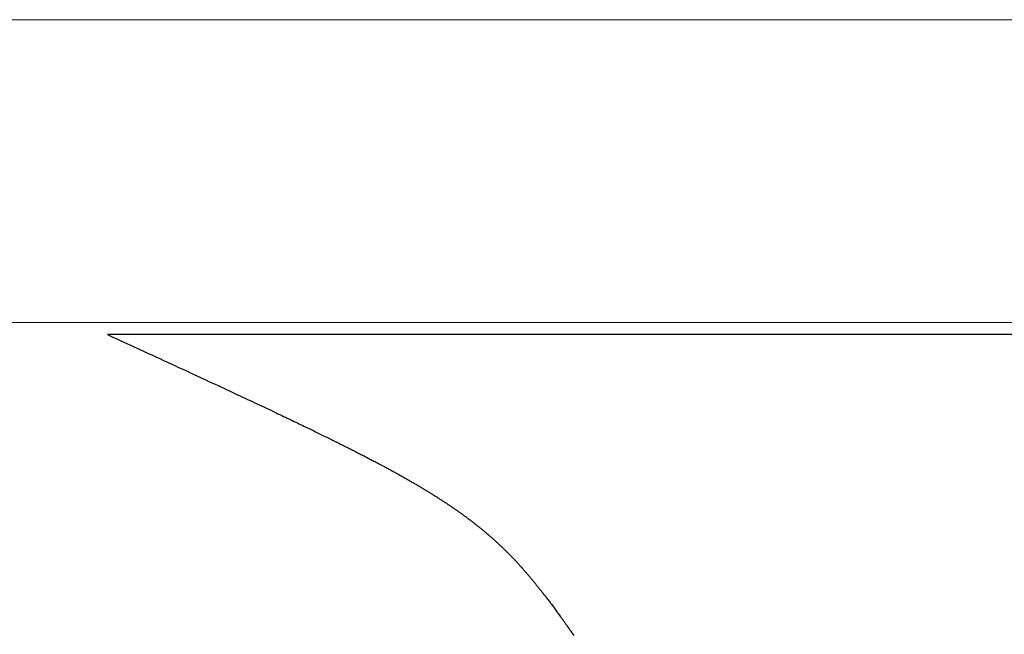
# Model space of a CAD drawing. Extents: x 0 to 60.4, y -1.2 to 81.5.
# Drawn here: x 47.7 to 47.9, y 20 to 20.1 of the extents above; entities that cross this region are included whole.
import ezdxf

# ---------------------------------------------------------------- set-up
doc = ezdxf.new("R2010")
doc.units = 0
doc.header["$MEASUREMENT"] = 0
doc.layers.get('0').update_dxf_attribs({"linetype": 'CONTINUOUS'})
doc.layers.add('GLASS', color=121, linetype='CONTINUOUS', lineweight=9)
doc.layers.add('OBJECT DETAIL', color=254, linetype='CONTINUOUS', lineweight=25)

# ---------------------------------------------------------------- blocks, each defined once
blk = doc.blocks.new('GLSTOP')
for p, q in [((-0.42111, -0.12513), (-0.77053, -0.12513)), ((-0.77053, -0.12513), (-0.76955, -0.12558)), ((-0.76955, -0.12558), (-0.76858, -0.12602)), ((-0.76858, -0.12602), (-0.76764, -0.12646)), ((-0.76764, -0.12646), (-0.7667, -0.12689)), ((-0.7667, -0.12689), (-0.76578, -0.12731)), ((-0.76578, -0.12731), (-0.76488, -0.12773)), ((-0.76488, -0.12773), (-0.76398, -0.12814)), ((-0.76398, -0.12814), (-0.76311, -0.12854)), ((-0.76311, -0.12854), (-0.76224, -0.12894)), ((-0.76224, -0.12894), (-0.7614, -0.12933)), ((-0.7614, -0.12933), (-0.76056, -0.12971)), ((-0.76056, -0.12971), (-0.75974, -0.13009)), ((-0.75974, -0.13009), (-0.75893, -0.13046)), ((-0.75893, -0.13046), (-0.75813, -0.13083)), ((-0.75813, -0.13083), (-0.75735, -0.13119)), ((-0.75735, -0.13119), (-0.75658, -0.13155)), ((-0.75658, -0.13155), (-0.75582, -0.1319)), ((-0.75582, -0.1319), (-0.75508, -0.13224)), ((-0.75508, -0.13224), (-0.75435, -0.13258)), ((-0.75435, -0.13258), (-0.75363, -0.13291)), ((-0.75363, -0.13291), (-0.75292, -0.13324)), ((-0.75292, -0.13324), (-0.75222, -0.13356)), ((-0.75222, -0.13356), (-0.75154, -0.13388)), ((-0.75154, -0.13388), (-0.75087, -0.13419)), ((-0.75087, -0.13419), (-0.75021, -0.1345)), ((-0.75021, -0.1345), (-0.74956, -0.1348)), ((-0.74956, -0.1348), (-0.74892, -0.1351)), ((-0.74892, -0.1351), (-0.74829, -0.13539)), ((-0.74829, -0.13539), (-0.74767, -0.13568)), ((-0.74767, -0.13568), (-0.74707, -0.13596)), ((-0.74707, -0.13596), (-0.74647, -0.13624)), ((-0.74647, -0.13624), (-0.74588, -0.13651)), ((-0.74588, -0.13651), (-0.74531, -0.13678)), ((-0.74531, -0.13678), (-0.74474, -0.13704)), ((-0.74474, -0.13704), (-0.74418, -0.1373)), ((-0.74418, -0.1373), (-0.74364, -0.13756)), ((-0.74364, -0.13756), (-0.7431, -0.13781)), ((-0.7431, -0.13781), (-0.74257, -0.13806)), ((-0.74257, -0.13806), (-0.74205, -0.1383)), ((-0.74205, -0.1383), (-0.74154, -0.13854)), ((-0.74154, -0.13854), (-0.74104, -0.13877)), ((-0.74104, -0.13877), (-0.74055, -0.139)), ((-0.74055, -0.139), (-0.74007, -0.13923)), ((-0.74007, -0.13923), (-0.73959, -0.13946)), ((-0.73959, -0.13946), (-0.73912, -0.13968)), ((-0.73912, -0.13968), (-0.73867, -0.13989)), ((-0.73867, -0.13989), (-0.73821, -0.1401)), ((-0.73821, -0.1401), (-0.73777, -0.14031)), ((-0.73777, -0.14031), (-0.73733, -0.14052)), ((-0.73733, -0.14052), (-0.73691, -0.14072)), ((-0.73691, -0.14072), (-0.73648, -0.14092)), ((-0.73648, -0.14092), (-0.73607, -0.14112)), ((-0.73607, -0.14112), (-0.73566, -0.14131)), ((-0.73566, -0.14131), (-0.73526, -0.1415)), ((-0.73526, -0.1415), (-0.73487, -0.14169)), ((-0.73487, -0.14169), (-0.73448, -0.14188)), ((-0.73448, -0.14188), (-0.7341, -0.14206)), ((-0.7341, -0.14206), (-0.73372, -0.14224)), ((-0.73372, -0.14224), (-0.73335, -0.14241)), ((-0.73335, -0.14241), (-0.73299, -0.14259)), ((-0.73299, -0.14259), (-0.73263, -0.14276)), ((-0.73263, -0.14276), (-0.73227, -0.14293)), ((-0.73227, -0.14293), (-0.73193, -0.14309)), ((-0.73193, -0.14309), (-0.73158, -0.14326)), ((-0.73158, -0.14326), (-0.73125, -0.14342)), ((-0.73125, -0.14342), (-0.73091, -0.14358)), ((-0.73091, -0.14358), (-0.73058, -0.14374)), ((-0.73058, -0.14374), (-0.73026, -0.1439)), ((-0.73026, -0.1439), (-0.72994, -0.14405)), ((-0.72994, -0.14405), (-0.72962, -0.1442)), ((-0.72962, -0.1442), (-0.72931, -0.14435)), ((-0.72931, -0.14435), (-0.729, -0.1445)), ((-0.729, -0.1445), (-0.7287, -0.14465)), ((-0.7287, -0.14465), (-0.7284, -0.1448)), ((-0.7284, -0.1448), (-0.7281, -0.14494)), ((-0.7281, -0.14494), (-0.72781, -0.14508)), ((-0.72781, -0.14508), (-0.72752, -0.14523)), ((-0.72752, -0.14523), (-0.72723, -0.14537)), ((-0.72723, -0.14537), (-0.72694, -0.14551)), ((-0.72694, -0.14551), (-0.72666, -0.14565)), ((-0.72666, -0.14565), (-0.72638, -0.14578)), ((-0.72638, -0.14578), (-0.7261, -0.14592)), ((-0.7261, -0.14592), (-0.72582, -0.14605)), ((-0.72582, -0.14605), (-0.72555, -0.14619)), ((-0.72555, -0.14619), (-0.72528, -0.14632)), ((-0.72528, -0.14632), (-0.72501, -0.14646)), ((-0.72501, -0.14646), (-0.72474, -0.14659)), ((-0.72474, -0.14659), (-0.72448, -0.14672)), ((-0.72448, -0.14672), (-0.72421, -0.14685)), ((-0.72421, -0.14685), (-0.72395, -0.14698)), ((-0.72395, -0.14698), (-0.7237, -0.1471)), ((-0.7237, -0.1471), (-0.72344, -0.14723)), ((-0.72344, -0.14723), (-0.72319, -0.14736)), ((-0.72319, -0.14736), (-0.72293, -0.14748)), ((-0.72293, -0.14748), (-0.72268, -0.14761)), ((-0.72268, -0.14761), (-0.72243, -0.14773)), ((-0.72243, -0.14773), (-0.72219, -0.14785)), ((-0.72219, -0.14785), (-0.72194, -0.14797)), ((-0.72194, -0.14797), (-0.7217, -0.1481)), ((-0.7217, -0.1481), (-0.72146, -0.14822)), ((-0.72146, -0.14822), (-0.72122, -0.14834)), ((-0.72122, -0.14834), (-0.72099, -0.14845)), ((-0.72099, -0.14845), (-0.72075, -0.14857)), ((-0.72075, -0.14857), (-0.72052, -0.14869)), ((-0.72052, -0.14869), (-0.72029, -0.14881)), ((-0.72029, -0.14881), (-0.72006, -0.14892)), ((-0.72006, -0.14892), (-0.71983, -0.14904)), ((-0.71983, -0.14904), (-0.71961, -0.14915)), ((-0.71961, -0.14915), (-0.71938, -0.14926)), ((-0.71938, -0.14926), (-0.71916, -0.14938)), ((-0.71916, -0.14938), (-0.71894, -0.14949)), ((-0.71894, -0.14949), (-0.71872, -0.1496)), ((-0.71872, -0.1496), (-0.71851, -0.14971)), ((-0.71851, -0.14971), (-0.71829, -0.14982)), ((-0.71829, -0.14982), (-0.71808, -0.14993)), ((-0.71808, -0.14993), (-0.71786, -0.15004)), ((-0.71786, -0.15004), (-0.71765, -0.15015)), ((-0.71765, -0.15015), (-0.71744, -0.15025)), ((-0.71744, -0.15025), (-0.71724, -0.15036)), ((-0.71724, -0.15036), (-0.71703, -0.15047)), ((-0.71703, -0.15047), (-0.71683, -0.15057)), ((-0.71683, -0.15057), (-0.71662, -0.15068)), ((-0.71662, -0.15068), (-0.71642, -0.15078)), ((-0.71642, -0.15078), (-0.71622, -0.15089)), ((-0.71622, -0.15089), (-0.71602, -0.15099)), ((-0.71602, -0.15099), (-0.71582, -0.1511)), ((-0.71582, -0.1511), (-0.71563, -0.1512)), ((-0.71563, -0.1512), (-0.71543, -0.1513)), ((-0.71543, -0.1513), (-0.71524, -0.1514)), ((-0.71524, -0.1514), (-0.71505, -0.1515)), ((-0.71505, -0.1515), (-0.71486, -0.1516)), ((-0.71486, -0.1516), (-0.71467, -0.1517)), ((-0.71467, -0.1517), (-0.71448, -0.1518)), ((-0.71448, -0.1518), (-0.71429, -0.1519)), ((-0.71429, -0.1519), (-0.71411, -0.152)), ((-0.71411, -0.152), (-0.71392, -0.1521)), ((-0.71392, -0.1521), (-0.71374, -0.1522)), ((-0.71374, -0.1522), (-0.71355, -0.1523)), ((-0.71355, -0.1523), (-0.71337, -0.15239)), ((-0.71337, -0.15239), (-0.71319, -0.15249)), ((-0.71319, -0.15249), (-0.71301, -0.15259)), ((-0.71301, -0.15259), (-0.71283, -0.15268)), ((-0.71283, -0.15268), (-0.71266, -0.15278)), ((-0.71266, -0.15278), (-0.71248, -0.15288)), ((-0.71248, -0.15288), (-0.7123, -0.15297)), ((-0.7123, -0.15297), (-0.71213, -0.15307)), ((-0.71213, -0.15307), (-0.71195, -0.15316)), ((-0.71195, -0.15316), (-0.71178, -0.15326)), ((-0.71178, -0.15326), (-0.71161, -0.15335)), ((-0.71161, -0.15335), (-0.71144, -0.15344)), ((-0.71144, -0.15344), (-0.71127, -0.15354)), ((-0.71127, -0.15354), (-0.7111, -0.15363)), ((-0.7111, -0.15363), (-0.71093, -0.15372)), ((-0.71093, -0.15372), (-0.71076, -0.15382)), ((-0.71076, -0.15382), (-0.71059, -0.15391)), ((-0.71059, -0.15391), (-0.71043, -0.154)), ((-0.71043, -0.154), (-0.71026, -0.1541)), ((-0.71026, -0.1541), (-0.71009, -0.15419)), ((-0.71009, -0.15419), (-0.70993, -0.15428)), ((-0.70993, -0.15428), (-0.70977, -0.15437)), ((-0.70977, -0.15437), (-0.7096, -0.15446)), ((-0.7096, -0.15446), (-0.70944, -0.15456)), ((-0.70944, -0.15456), (-0.70928, -0.15465)), ((-0.70928, -0.15465), (-0.70912, -0.15474)), ((-0.70912, -0.15474), (-0.70895, -0.15483)), ((-0.70895, -0.15483), (-0.70879, -0.15492)), ((-0.70879, -0.15492), (-0.70863, -0.15501)), ((-0.70863, -0.15501), (-0.70847, -0.1551)), ((-0.70847, -0.1551), (-0.70832, -0.15519)), ((-0.70832, -0.15519), (-0.70816, -0.15528)), ((-0.70816, -0.15528), (-0.708, -0.15537)), ((-0.708, -0.15537), (-0.70784, -0.15547)), ((-0.70784, -0.15547), (-0.70769, -0.15556)), ((-0.70769, -0.15556), (-0.70753, -0.15565)), ((-0.70753, -0.15565), (-0.70738, -0.15574)), ((-0.70738, -0.15574), (-0.70722, -0.15583)), ((-0.70722, -0.15583), (-0.70707, -0.15592)), ((-0.70707, -0.15592), (-0.70691, -0.15601)), ((-0.70691, -0.15601), (-0.70676, -0.1561)), ((-0.70676, -0.1561), (-0.70661, -0.15618)), ((-0.70661, -0.15618), (-0.70646, -0.15627)), ((-0.70646, -0.15627), (-0.7063, -0.15636)), ((-0.7063, -0.15636), (-0.70615, -0.15645)), ((-0.70615, -0.15645), (-0.706, -0.15654)), ((-0.706, -0.15654), (-0.70585, -0.15663)), ((-0.70585, -0.15663), (-0.7057, -0.15672)), ((-0.7057, -0.15672), (-0.70555, -0.15681)), ((-0.70555, -0.15681), (-0.70541, -0.1569)), ((-0.70541, -0.1569), (-0.70526, -0.15699)), ((-0.70526, -0.15699), (-0.70511, -0.15707)), ((-0.70511, -0.15707), (-0.70497, -0.15716)), ((-0.70497, -0.15716), (-0.70482, -0.15725)), ((-0.70482, -0.15725), (-0.70467, -0.15734)), ((-0.70467, -0.15734), (-0.70453, -0.15743)), ((-0.70453, -0.15743), (-0.70438, -0.15752)), ((-0.70438, -0.15752), (-0.70424, -0.1576)), ((-0.70424, -0.1576), (-0.7041, -0.15769)), ((-0.7041, -0.15769), (-0.70395, -0.15778)), ((-0.70395, -0.15778), (-0.70381, -0.15787)), ((-0.70381, -0.15787), (-0.70367, -0.15796)), ((-0.70367, -0.15796), (-0.70353, -0.15804)), ((-0.70353, -0.15804), (-0.70339, -0.15813)), ((-0.70339, -0.15813), (-0.70325, -0.15822)), ((-0.70325, -0.15822), (-0.70311, -0.15831)), ((-0.70311, -0.15831), (-0.70297, -0.15839)), ((-0.70297, -0.15839), (-0.70283, -0.15848)), ((-0.70283, -0.15848), (-0.70269, -0.15857)), ((-0.70269, -0.15857), (-0.70255, -0.15866)), ((-0.70255, -0.15866), (-0.70241, -0.15874)), ((-0.70241, -0.15874), (-0.70228, -0.15883)), ((-0.70228, -0.15883), (-0.70214, -0.15892)), ((-0.70214, -0.15892), (-0.702, -0.159)), ((-0.702, -0.159), (-0.70187, -0.15909)), ((-0.70187, -0.15909), (-0.70173, -0.15918)), ((-0.70173, -0.15918), (-0.7016, -0.15926)), ((-0.7016, -0.15926), (-0.70146, -0.15935)), ((-0.70146, -0.15935), (-0.70133, -0.15944)), ((-0.70133, -0.15944), (-0.7012, -0.15953)), ((-0.7012, -0.15953), (-0.70107, -0.15961)), ((-0.70107, -0.15961), (-0.70093, -0.1597)), ((-0.70093, -0.1597), (-0.7008, -0.15979)), ((-0.7008, -0.15979), (-0.70067, -0.15987)), ((-0.70067, -0.15987), (-0.70054, -0.15996)), ((-0.70054, -0.15996), (-0.70041, -0.16004)), ((-0.70041, -0.16004), (-0.70028, -0.16013)), ((-0.70028, -0.16013), (-0.70015, -0.16022)), ((-0.70015, -0.16022), (-0.70002, -0.1603)), ((-0.70002, -0.1603), (-0.69989, -0.16039)), ((-0.69989, -0.16039), (-0.69976, -0.16048)), ((-0.69976, -0.16048), (-0.69963, -0.16056)), ((-0.69963, -0.16056), (-0.69951, -0.16065)), ((-0.69951, -0.16065), (-0.69938, -0.16074)), ((-0.69938, -0.16074), (-0.69925, -0.16082)), ((-0.69925, -0.16082), (-0.69913, -0.16091)), ((-0.69913, -0.16091), (-0.699, -0.161)), ((-0.699, -0.161), (-0.69888, -0.16108)), ((-0.69888, -0.16108), (-0.69875, -0.16117)), ((-0.69875, -0.16117), (-0.69863, -0.16125)), ((-0.69863, -0.16125), (-0.6985, -0.16134)), ((-0.6985, -0.16134), (-0.69838, -0.16143)), ((-0.69838, -0.16143), (-0.69826, -0.16151)), ((-0.69826, -0.16151), (-0.69813, -0.1616)), ((-0.69813, -0.1616), (-0.69801, -0.16168)), ((-0.69801, -0.16168), (-0.69789, -0.16177)), ((-0.69789, -0.16177), (-0.69777, -0.16186)), ((-0.69777, -0.16186), (-0.69765, -0.16194)), ((-0.69765, -0.16194), (-0.69753, -0.16203)), ((-0.69753, -0.16203), (-0.69741, -0.16212)), ((-0.69741, -0.16212), (-0.69729, -0.1622)), ((-0.69729, -0.1622), (-0.69717, -0.16229)), ((-0.69717, -0.16229), (-0.69705, -0.16237)), ((-0.69705, -0.16237), (-0.69693, -0.16246)), ((-0.69693, -0.16246), (-0.69681, -0.16255)), ((-0.69681, -0.16255), (-0.69669, -0.16263)), ((-0.69669, -0.16263), (-0.69657, -0.16272)), ((-0.69657, -0.16272), (-0.69646, -0.16281)), ((-0.69646, -0.16281), (-0.69634, -0.16289)), ((-0.69634, -0.16289), (-0.69622, -0.16298)), ((-0.69622, -0.16298), (-0.69611, -0.16307)), ((-0.69611, -0.16307), (-0.69599, -0.16315)), ((-0.69599, -0.16315), (-0.69588, -0.16324)), ((-0.69588, -0.16324), (-0.69576, -0.16332)), ((-0.69576, -0.16332), (-0.69565, -0.16341)), ((-0.69565, -0.16341), (-0.69553, -0.1635)), ((-0.69553, -0.1635), (-0.69542, -0.16358)), ((-0.69542, -0.16358), (-0.6953, -0.16367)), ((-0.6953, -0.16367), (-0.69519, -0.16376)), ((-0.69519, -0.16376), (-0.69508, -0.16384)), ((-0.69508, -0.16384), (-0.69496, -0.16393)), ((-0.69496, -0.16393), (-0.69485, -0.16402)), ((-0.69485, -0.16402), (-0.69474, -0.1641)), ((-0.69474, -0.1641), (-0.69463, -0.16419)), ((-0.69463, -0.16419), (-0.69452, -0.16428)), ((-0.69452, -0.16428), (-0.69441, -0.16437)), ((-0.69441, -0.16437), (-0.6943, -0.16445)), ((-0.6943, -0.16445), (-0.69419, -0.16454)), ((-0.69419, -0.16454), (-0.69408, -0.16463)), ((-0.69408, -0.16463), (-0.69397, -0.16471)), ((-0.69397, -0.16471), (-0.69386, -0.1648)), ((-0.69386, -0.1648), (-0.69375, -0.16489)), ((-0.69375, -0.16489), (-0.69364, -0.16498)), ((-0.69364, -0.16498), (-0.69353, -0.16506)), ((-0.69353, -0.16506), (-0.69342, -0.16515)), ((-0.69342, -0.16515), (-0.69331, -0.16524)), ((-0.69331, -0.16524), (-0.69321, -0.16533)), ((-0.69321, -0.16533), (-0.6931, -0.16541)), ((-0.6931, -0.16541), (-0.69299, -0.1655)), ((-0.69299, -0.1655), (-0.69289, -0.16559)), ((-0.69289, -0.16559), (-0.69278, -0.16568)), ((-0.69278, -0.16568), (-0.69267, -0.16576)), ((-0.69267, -0.16576), (-0.69257, -0.16585)), ((-0.69257, -0.16585), (-0.69246, -0.16594)), ((-0.69246, -0.16594), (-0.69236, -0.16603)), ((-0.69236, -0.16603), (-0.69225, -0.16612)), ((-0.69225, -0.16612), (-0.69215, -0.16621)), ((-0.69215, -0.16621), (-0.69204, -0.16629)), ((-0.69204, -0.16629), (-0.69194, -0.16638)), ((-0.69194, -0.16638), (-0.69184, -0.16647)), ((-0.69184, -0.16647), (-0.69173, -0.16656)), ((-0.69173, -0.16656), (-0.69163, -0.16665)), ((-0.69163, -0.16665), (-0.69153, -0.16674)), ((-0.69153, -0.16674), (-0.69142, -0.16683)), ((-0.69142, -0.16683), (-0.69132, -0.16692)), ((-0.69132, -0.16692), (-0.69122, -0.16701)), ((-0.69122, -0.16701), (-0.69112, -0.16709)), ((-0.69112, -0.16709), (-0.69102, -0.16718)), ((-0.69102, -0.16718), (-0.69092, -0.16727)), ((-0.69092, -0.16727), (-0.69081, -0.16736)), ((-0.69081, -0.16736), (-0.69071, -0.16745)), ((-0.69071, -0.16745), (-0.69061, -0.16754)), ((-0.69061, -0.16754), (-0.69051, -0.16763)), ((-0.69051, -0.16763), (-0.69041, -0.16772)), ((-0.69041, -0.16772), (-0.69031, -0.16781)), ((-0.69031, -0.16781), (-0.69021, -0.1679)), ((-0.69021, -0.1679), (-0.69011, -0.16799)), ((-0.69011, -0.16799), (-0.69001, -0.16808)), ((-0.69001, -0.16808), (-0.68992, -0.16817)), ((-0.68992, -0.16817), (-0.68982, -0.16827)), ((-0.68982, -0.16827), (-0.68972, -0.16836)), ((-0.68972, -0.16836), (-0.68962, -0.16845)), ((-0.68962, -0.16845), (-0.68952, -0.16854)), ((-0.68952, -0.16854), (-0.68942, -0.16863)), ((-0.68942, -0.16863), (-0.68933, -0.16872)), ((-0.68933, -0.16872), (-0.68923, -0.16881)), ((-0.68923, -0.16881), (-0.68913, -0.1689)), ((-0.68913, -0.1689), (-0.68904, -0.169)), ((-0.68904, -0.169), (-0.68894, -0.16909)), ((-0.68894, -0.16909), (-0.68884, -0.16918)), ((-0.68884, -0.16918), (-0.68874, -0.16927)), ((-0.68874, -0.16927), (-0.68865, -0.16937)), ((-0.68865, -0.16937), (-0.68855, -0.16946)), ((-0.68855, -0.16946), (-0.68846, -0.16955)), ((-0.68846, -0.16955), (-0.68836, -0.16965)), ((-0.68836, -0.16965), (-0.68826, -0.16974)), ((-0.68826, -0.16974), (-0.68817, -0.16983)), ((-0.68817, -0.16983), (-0.68807, -0.16993)), ((-0.68807, -0.16993), (-0.68798, -0.17002)), ((-0.68798, -0.17002), (-0.68788, -0.17012)), ((-0.68788, -0.17012), (-0.68779, -0.17021)), ((-0.68779, -0.17021), (-0.68769, -0.17031)), ((-0.68769, -0.17031), (-0.68759, -0.1704)), ((-0.68759, -0.1704), (-0.6875, -0.1705)), ((-0.6875, -0.1705), (-0.6874, -0.1706)), ((-0.6874, -0.1706), (-0.68731, -0.17069)), ((-0.68731, -0.17069), (-0.68721, -0.17079)), ((-0.68721, -0.17079), (-0.68712, -0.17089)), ((-0.68712, -0.17089), (-0.68702, -0.17099)), ((-0.68702, -0.17099), (-0.68693, -0.17109)), ((-0.68693, -0.17109), (-0.68683, -0.17119)), ((-0.68683, -0.17119), (-0.68674, -0.17128)), ((-0.68674, -0.17128), (-0.68664, -0.17138)), ((-0.68664, -0.17138), (-0.68654, -0.17149)), ((-0.68654, -0.17149), (-0.68645, -0.17159)), ((-0.68645, -0.17159), (-0.68635, -0.17169)), ((-0.68635, -0.17169), (-0.68626, -0.17179)), ((-0.68626, -0.17179), (-0.68616, -0.17189)), ((-0.68616, -0.17189), (-0.68606, -0.17199)), ((-0.68606, -0.17199), (-0.68597, -0.1721)), ((-0.68597, -0.1721), (-0.68587, -0.1722)), ((-0.68587, -0.1722), (-0.68578, -0.17231)), ((-0.68578, -0.17231), (-0.68568, -0.17241)), ((-0.68568, -0.17241), (-0.68558, -0.17252)), ((-0.68558, -0.17252), (-0.68548, -0.17262)), ((-0.68548, -0.17262), (-0.68539, -0.17273)), ((-0.68539, -0.17273), (-0.68529, -0.17284)), ((-0.68529, -0.17284), (-0.68519, -0.17295)), ((-0.68519, -0.17295), (-0.6851, -0.17305)), ((-0.6851, -0.17305), (-0.685, -0.17316)), ((-0.685, -0.17316), (-0.6849, -0.17327)), ((-0.6849, -0.17327), (-0.6848, -0.17338)), ((-0.6848, -0.17338), (-0.6847, -0.17349)), ((-0.6847, -0.17349), (-0.6846, -0.17361)), ((-0.6846, -0.17361), (-0.6845, -0.17372)), ((-0.6845, -0.17372), (-0.68441, -0.17383)), ((-0.68441, -0.17383), (-0.68431, -0.17395)), ((-0.68431, -0.17395), (-0.68421, -0.17406)), ((-0.68421, -0.17406), (-0.68411, -0.17418)), ((-0.68411, -0.17418), (-0.684, -0.17429)), ((-0.684, -0.17429), (-0.6839, -0.17441)), ((-0.6839, -0.17441), (-0.6838, -0.17453)), ((-0.6838, -0.17453), (-0.6837, -0.17465)), ((-0.6837, -0.17465), (-0.6836, -0.17477)), ((-0.6836, -0.17477), (-0.6835, -0.17489)), ((-0.6835, -0.17489), (-0.6834, -0.17501)), ((-0.6834, -0.17501), (-0.68329, -0.17513)), ((-0.68329, -0.17513), (-0.68319, -0.17525)), ((-0.68319, -0.17525), (-0.68309, -0.17537)), ((-0.68309, -0.17537), (-0.68298, -0.1755)), ((-0.68298, -0.1755), (-0.68288, -0.17562)), ((-0.68288, -0.17562), (-0.68277, -0.17575)), ((-0.68277, -0.17575), (-0.68267, -0.17588)), ((-0.68267, -0.17588), (-0.68256, -0.176)), ((-0.68256, -0.176), (-0.68246, -0.17613)), ((-0.68246, -0.17613), (-0.68235, -0.17626)), ((-0.68235, -0.17626), (-0.68224, -0.17639)), ((-0.68224, -0.17639), (-0.68213, -0.17652)), ((-0.68213, -0.17652), (-0.68203, -0.17666)), ((-0.68203, -0.17666), (-0.68192, -0.17679)), ((-0.68192, -0.17679), (-0.68181, -0.17692)), ((-0.68181, -0.17692), (-0.6817, -0.17706)), ((-0.6817, -0.17706), (-0.68159, -0.17719)), ((-0.68159, -0.17719), (-0.68148, -0.17733)), ((-0.68148, -0.17733), (-0.68137, -0.17747)), ((-0.68137, -0.17747), (-0.68126, -0.17761)), ((-0.68126, -0.17761), (-0.68115, -0.17775)), ((-0.68115, -0.17775), (-0.68103, -0.17789)), ((-0.68103, -0.17789), (-0.68092, -0.17804)), ((-0.68092, -0.17804), (-0.6808, -0.17818)), ((-0.6808, -0.17818), (-0.68069, -0.17833)), ((-0.68069, -0.17833), (-0.68057, -0.17848)), ((-0.68057, -0.17848), (-0.68045, -0.17863)), ((-0.68045, -0.17863), (-0.68034, -0.17878)), ((-0.68034, -0.17878), (-0.68022, -0.17893)), ((-0.68022, -0.17893), (-0.6801, -0.17909)), ((-0.6801, -0.17909), (-0.67997, -0.17924)), ((-0.67997, -0.17924), (-0.67985, -0.1794)), ((-0.67985, -0.1794), (-0.67973, -0.17957)), ((-0.67973, -0.17957), (-0.6796, -0.17973)), ((-0.6796, -0.17973), (-0.67947, -0.1799)), ((-0.67947, -0.1799), (-0.67935, -0.18007)), ((-0.67935, -0.18007), (-0.67922, -0.18024)), ((-0.67922, -0.18024), (-0.67908, -0.18041)), ((-0.67908, -0.18041), (-0.67895, -0.18059)), ((-0.67895, -0.18059), (-0.67882, -0.18076)), ((-0.67882, -0.18076), (-0.67868, -0.18095)), ((-0.67868, -0.18095), (-0.67854, -0.18113)), ((-0.67854, -0.18113), (-0.6784, -0.18132)), ((-0.6784, -0.18132), (-0.67826, -0.18151)), ((-0.67826, -0.18151), (-0.67812, -0.1817)), ((-0.67812, -0.1817), (-0.67798, -0.1819)), ((-0.67798, -0.1819), (-0.67783, -0.1821)), ((-0.67783, -0.1821), (-0.67768, -0.1823)), ((-0.67768, -0.1823), (-0.67753, -0.1825)), ((-0.67753, -0.1825), (-0.67738, -0.18271)), ((-0.67738, -0.18271), (-0.67722, -0.18293)), ((-0.67722, -0.18293), (-0.67707, -0.18314)), ((-0.67707, -0.18314), (-0.67691, -0.18336)), ((-0.67691, -0.18336), (-0.67675, -0.18358)), ((-0.67675, -0.18358), (-0.67658, -0.18381)), ((-0.67658, -0.18381), (-0.67642, -0.18404)), ((-0.67642, -0.18404), (-0.67625, -0.18428)), ((-0.67625, -0.18428), (-0.67608, -0.18451)), ((-0.67608, -0.18451), (-0.67591, -0.18476)), ((-0.67591, -0.18476), (-0.67573, -0.185)), ((-0.67573, -0.185), (-0.67555, -0.18525)), ((-0.67555, -0.18525), (-0.67537, -0.18551)), ((-0.67537, -0.18551), (-0.67519, -0.18577)), ((-0.67519, -0.18577), (-0.67501, -0.18603)), ((-0.67501, -0.18603), (-0.67482, -0.1863)), ((-0.67482, -0.1863), (-0.67463, -0.18657)), ((-0.67463, -0.18657), (-0.67443, -0.18685)), ((-0.67443, -0.18685), (-0.67424, -0.18713)), ((-0.67424, -0.18713), (-0.67404, -0.18742))]:
    blk.add_line(p, q)

msp = doc.modelspace()

# ---------------------------------------------------------------- linework, layer by layer
at = {"layer": 'GLASS'}
for p, q in [((48.0745, 20.10091), (41.90822, 20.10091)), ((48.0745, 20.03818), (42.03331, 20.03818))]:
    msp.add_line(p, q, dxfattribs=at)

# ---------------------------------------------------------------- block references
at = {"layer": 'OBJECT DETAIL'}
msp.add_blockref('GLSTOP', (48.47959, 20.16081), dxfattribs=at)

doc.saveas('drawing.dxf')
